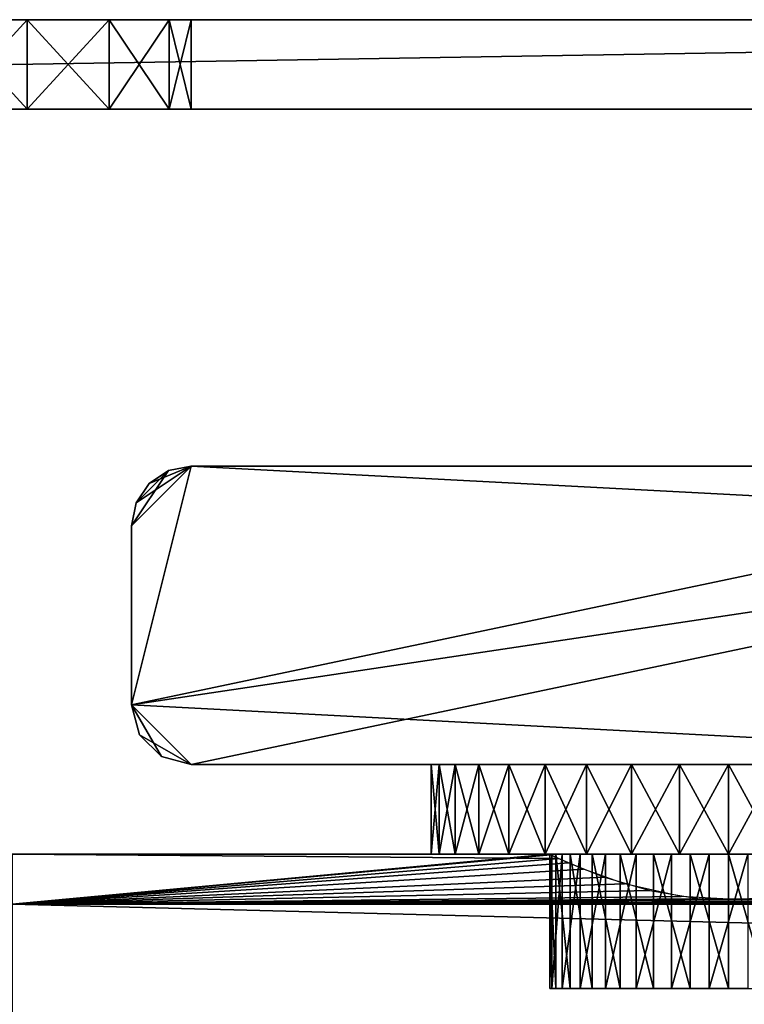
# Model space of a CAD drawing. Extents: x 0 to 378, y 0 to 123.
# Drawn here: x 189 to 214, y 90 to 123 of the extents above; entities that cross this region are included whole.
import ezdxf

# ---------------------------------------------------------------- set-up
doc = ezdxf.new("R2010")
doc.units = 0
doc.header["$MEASUREMENT"] = 0

msp = doc.modelspace()

# ---------------------------------------------------------------- linework, layer by layer
for points in [[(257.25, 122.973846, 1718.102417), (280.5, 122.973846, 1690), (97.5, 122.973846, 1690)], [(257.25, 122.973846, 1718.102417), (97.5, 122.973846, 1690), (255.60289, 122.973846, 1719.749512)], [(97.5, 122.973846, 1690), (186.75, 122.973846, 1720.236816), (189.5, 122.973846, 1719.5)], [(255.60289, 122.973846, 1719.749512), (97.5, 122.973846, 1690), (255, 122.973846, 1721.999512)], [(255, 122.973846, 1721.999512), (97.5, 122.973846, 1690), (189.5, 122.973846, 1719.5)], [(280.5, 122.973846, 1740), (259.5, 122.973846, 1732.499512), (97.5, 122.973846, 1740)], [(97.5, 122.973846, 1740), (259.5, 122.973846, 1732.499512), (119.5, 122.973846, 1732.499512)], [(97.5, 122.973846, 1690), (280.5, 122.973846, 1690), (97.5, 119.973839, 1690)], [(97.5, 119.973839, 1690), (280.5, 122.973846, 1690), (280.5, 119.973839, 1690)], [(280.5, 119.973839, 1740), (280.5, 122.973846, 1740), (97.5, 119.973839, 1740)], [(97.5, 119.973839, 1740), (280.5, 122.973846, 1740), (97.5, 122.973846, 1740)], [(97.5, 122.973846), (280.5, 122.973846), (97.5, 119.973839)], [(97.5, 119.973839), (280.5, 122.973846), (280.5, 119.973839)], [(280.5, 119.973839, 49.999954), (280.5, 122.973846, 49.999954), (97.5, 119.973839, 49.999954)], [(97.5, 119.973839, 49.999954), (280.5, 122.973846, 49.999954), (97.5, 122.973846, 49.999954)], [(257.25, 122.973846, 28.102398), (280.5, 122.973846), (97.5, 122.973846)], [(257.25, 122.973846, 28.102398), (97.5, 122.973846), (255.60289, 122.973846, 29.749512)], [(97.5, 122.973846), (186.75, 122.973846, 30.236839), (189.5, 122.973846, 29.499949)], [(255.60289, 122.973846, 29.749512), (97.5, 122.973846), (255, 122.973846, 31.999529)], [(255, 122.973846, 31.999529), (97.5, 122.973846), (189.5, 122.973846, 29.499949)], [(280.5, 122.973846, 49.999954), (259.5, 122.973846, 42.499481), (97.5, 122.973846, 49.999954)], [(97.5, 122.973846, 49.999954), (259.5, 122.973846, 42.499481), (119.5, 122.973846, 42.499481)], [(255.60289, 122.973846, 1730.249512), (119.5, 122.973846, 1732.499512), (257.25, 122.973846, 1731.896606)], [(257.25, 122.973846, 1731.896606), (119.5, 122.973846, 1732.499512), (259.5, 122.973846, 1732.499512)], [(255.60289, 122.973846, 1730.249512), (189.5, 122.973846, 1730.5), (119.5, 122.973846, 1732.499512)], [(119.5, 122.973846, 1732.499512), (189.5, 122.973846, 1730.5), (186.75, 122.973846, 1729.763062)], [(255.60289, 122.973846, 40.249527), (119.5, 122.973846, 42.499481), (257.25, 122.973846, 41.896641)], [(257.25, 122.973846, 41.896641), (119.5, 122.973846, 42.499481), (259.5, 122.973846, 42.499481)], [(255.60289, 122.973846, 40.249527), (189.5, 122.973846, 40.499985), (119.5, 122.973846, 42.499481)], [(119.5, 122.973846, 42.499481), (189.5, 122.973846, 40.499985), (186.75, 122.973846, 39.763092)], [(189.5, 122.973846, 1730.5), (189.5, 119.973839, 1730.5), (186.75, 119.973839, 1729.763062)], [(189.5, 122.973846, 1730.5), (186.75, 119.973839, 1729.763062), (186.75, 122.973846, 1729.763062)], [(186.75, 122.973846, 1720.236816), (186.75, 119.973839, 1720.236816), (189.5, 119.973839, 1719.5)], [(186.75, 122.973846, 1720.236816), (189.5, 119.973839, 1719.5), (189.5, 122.973846, 1719.5)], [(189.5, 122.973846, 40.499985), (189.5, 119.973839, 40.499985), (186.75, 119.973839, 39.763092)], [(189.5, 122.973846, 40.499985), (186.75, 119.973839, 39.763092), (186.75, 122.973846, 39.763092)], [(186.75, 122.973846, 30.236839), (186.75, 119.973839, 30.236839), (189.5, 119.973839, 29.499949)], [(186.75, 122.973846, 30.236839), (189.5, 119.973839, 29.499949), (189.5, 122.973846, 29.499949)], [(192.25, 122.973846, 1729.763062), (192.25, 119.973839, 1729.763062), (189.5, 119.973839, 1730.5)], [(192.25, 122.973846, 1729.763062), (189.5, 119.973839, 1730.5), (189.5, 122.973846, 1730.5)], [(189.5, 122.973846, 1719.5), (189.5, 119.973839, 1719.5), (192.25, 119.973839, 1720.236816)], [(189.5, 122.973846, 1719.5), (192.25, 119.973839, 1720.236816), (192.25, 122.973846, 1720.236816)], [(255.60289, 122.973846, 1730.249512), (192.25, 122.973846, 1729.763062), (189.5, 122.973846, 1730.5)], [(255, 122.973846, 1721.999512), (189.5, 122.973846, 1719.5), (255, 122.973846, 1727.99939)], [(255, 122.973846, 1727.99939), (189.5, 122.973846, 1719.5), (192.25, 122.973846, 1720.236816)], [(192.25, 122.973846, 39.763092), (192.25, 119.973839, 39.763092), (189.5, 119.973839, 40.499985)], [(192.25, 122.973846, 39.763092), (189.5, 119.973839, 40.499985), (189.5, 122.973846, 40.499985)], [(189.5, 122.973846, 29.499949), (189.5, 119.973839, 29.499949), (192.25, 119.973839, 30.236839)], [(189.5, 122.973846, 29.499949), (192.25, 119.973839, 30.236839), (192.25, 122.973846, 30.236839)], [(255.60289, 122.973846, 40.249527), (192.25, 122.973846, 39.763092), (189.5, 122.973846, 40.499985)], [(255, 122.973846, 31.999529), (189.5, 122.973846, 29.499949), (255, 122.973846, 37.999512)], [(255, 122.973846, 37.999512), (189.5, 122.973846, 29.499949), (192.25, 122.973846, 30.236839)], [(194.263138, 122.973846, 1727.750122), (194.263138, 119.973839, 1727.750122), (192.25, 119.973839, 1729.763062)], [(194.263138, 122.973846, 1727.750122), (192.25, 119.973839, 1729.763062), (192.25, 122.973846, 1729.763062)], [(192.25, 122.973846, 1720.236816), (192.25, 119.973839, 1720.236816), (194.263138, 119.973839, 1722.25)], [(192.25, 122.973846, 1720.236816), (194.263138, 119.973839, 1722.25), (194.263138, 122.973846, 1722.25)], [(194.263138, 122.973846, 1727.750122), (192.25, 122.973846, 1729.763062), (255.60289, 122.973846, 1730.249512)], [(255, 122.973846, 1727.99939), (192.25, 122.973846, 1720.236816), (194.263138, 122.973846, 1722.25)], [(194.263138, 122.973846, 37.749947), (194.263138, 119.973839, 37.749947), (192.25, 119.973839, 39.763092)], [(194.263138, 122.973846, 37.749947), (192.25, 119.973839, 39.763092), (192.25, 122.973846, 39.763092)], [(192.25, 122.973846, 30.236839), (192.25, 119.973839, 30.236839), (194.263138, 119.973839, 32.249989)], [(192.25, 122.973846, 30.236839), (194.263138, 119.973839, 32.249989), (194.263138, 122.973846, 32.249989)], [(194.263138, 122.973846, 37.749947), (192.25, 122.973846, 39.763092), (255.60289, 122.973846, 40.249527)], [(255, 122.973846, 37.999512), (192.25, 122.973846, 30.236839), (194.263138, 122.973846, 32.249989)], [(194.263138, 122.973846, 1722.25), (195, 119.973839, 1724.999878), (195, 122.973846, 1724.999878)], [(195, 122.973846, 1724.999878), (195, 119.973839, 1724.999878), (194.263138, 119.973839, 1727.750122)], [(195, 122.973846, 1724.999878), (194.263138, 119.973839, 1727.750122), (194.263138, 122.973846, 1727.750122)], [(194.263138, 122.973846, 1722.25), (194.263138, 119.973839, 1722.25), (195, 119.973839, 1724.999878)], [(194.263138, 122.973846, 1727.750122), (255.60289, 122.973846, 1730.249512), (195, 122.973846, 1724.999878)], [(195, 122.973846, 1724.999878), (255, 122.973846, 1727.99939), (194.263138, 122.973846, 1722.25)], [(194.263138, 122.973846, 32.249989), (195, 119.973839, 34.999966), (195, 122.973846, 34.999966)], [(195, 122.973846, 34.999966), (195, 119.973839, 34.999966), (194.263138, 119.973839, 37.749947)], [(195, 122.973846, 34.999966), (194.263138, 119.973839, 37.749947), (194.263138, 122.973846, 37.749947)], [(194.263138, 122.973846, 32.249989), (194.263138, 119.973839, 32.249989), (195, 119.973839, 34.999966)], [(194.263138, 122.973846, 37.749947), (255.60289, 122.973846, 40.249527), (195, 122.973846, 34.999966)], [(195, 122.973846, 34.999966), (255, 122.973846, 37.999512), (194.263138, 122.973846, 32.249989)], [(195, 122.973846, 1724.999878), (255.60289, 122.973846, 1730.249512), (255, 122.973846, 1727.99939)], [(195, 122.973846, 34.999966), (255.60289, 122.973846, 40.249527), (255, 122.973846, 37.999512)], [(97.5, 119.973839, 49.999954), (119.5, 119.973839, 42.499481), (280.5, 119.973839, 49.999954)], [(121.75, 119.973839, 28.102398), (97.5, 119.973839), (280.5, 119.973839)], [(280.5, 119.973839, 49.999954), (119.5, 119.973839, 42.499481), (121.75, 119.973839, 41.896641)], [(280.5, 119.973839, 49.999954), (121.75, 119.973839, 41.896641), (123.39711, 119.973839, 40.249527)], [(121.75, 119.973839, 28.102398), (280.5, 119.973839), (123.39711, 119.973839, 29.749512)], [(123.39711, 119.973839, 40.249527), (124, 119.973839, 37.999512), (280.5, 119.973839, 49.999954)], [(123.39711, 119.973839, 29.749512), (280.5, 119.973839), (189.5, 119.973839, 29.499949)], [(123.39711, 119.973839, 29.749512), (189.5, 119.973839, 29.499949), (186.75, 119.973839, 30.236839)], [(124, 119.973839, 37.999512), (186.75, 119.973839, 39.763092), (189.5, 119.973839, 40.499985)], [(124, 119.973839, 37.999512), (189.5, 119.973839, 40.499985), (280.5, 119.973839, 49.999954)], [(257.25, 119.973839, 41.896641), (259.5, 119.973839, 42.499481), (189.5, 119.973839, 40.499985)], [(192.25, 119.973839, 30.236839), (189.5, 119.973839, 29.499949), (280.5, 119.973839)], [(257.25, 119.973839, 41.896641), (189.5, 119.973839, 40.499985), (255.60289, 119.973839, 40.249527)], [(255.60289, 119.973839, 40.249527), (189.5, 119.973839, 40.499985), (192.25, 119.973839, 39.763092)], [(280.5, 119.973839, 49.999954), (189.5, 119.973839, 40.499985), (259.5, 119.973839, 42.499481)], [(255.60289, 119.973839, 40.249527), (192.25, 119.973839, 39.763092), (194.263138, 119.973839, 37.749947)], [(192.25, 119.973839, 30.236839), (280.5, 119.973839), (194.263138, 119.973839, 32.249989)], [(255, 119.973839, 37.999512), (255.60289, 119.973839, 40.249527), (194.263138, 119.973839, 37.749947)], [(255, 119.973839, 37.999512), (194.263138, 119.973839, 37.749947), (255, 119.973839, 31.999529)], [(255, 119.973839, 31.999529), (194.263138, 119.973839, 37.749947), (195, 119.973839, 34.999966)], [(194.263138, 119.973839, 32.249989), (280.5, 119.973839), (259.5, 119.973839, 27.499496)], [(194.263138, 119.973839, 32.249989), (259.5, 119.973839, 27.499496), (195, 119.973839, 34.999966)], [(255, 119.973839, 31.999529), (195, 119.973839, 34.999966), (255.60289, 119.973839, 29.749512)], [(195, 119.973839, 34.999966), (259.5, 119.973839, 27.499496), (257.25, 119.973839, 28.102398)], [(195, 119.973839, 34.999966), (257.25, 119.973839, 28.102398), (255.60289, 119.973839, 29.749512)], [(194.234634, 107.871651, 1805), (193, 106.023895, 1805), (195, 108.023895, 1805)], [(195, 108.023895, 1805), (193, 106.023895, 1805), (193, 100.023895, 1805)], [(195, 108.023895, 1805), (193, 100.023895, 1805), (231, 108.023895, 1805)], [(231, 108.023895, 1805), (193, 100.023895, 1805), (233, 106.023895, 1805)], [(195, 108.023895, 4.999995), (233, 106.023895, 4.999995), (193, 100.023895, 4.999995)], [(195, 108.023895, 4.999995), (193, 100.023895, 4.999995), (193, 106.023895, 4.999995)], [(193, 106.023895, 4.999995), (193.152252, 106.789261, 4.999995), (195, 108.023895, 4.999995)], [(194.234634, 107.871651, 1805), (193.152252, 106.789261, 1805), (193, 106.023895, 1805)], [(195, 108.023895, 4.999995), (193.152252, 106.789261, 4.999995), (193.585785, 107.438103, 4.999995)], [(193.585785, 107.438103, 1805), (193.152252, 106.789261, 1805), (194.234634, 107.871651, 1805)], [(195, 108.023895, 4.999995), (193.585785, 107.438103, 4.999995), (194.234634, 107.871651, 4.999995)], [(194.234634, 107.871651, 1805), (194.234634, 107.871651, 4.999995), (193.585785, 107.438103, 4.999995)], [(194.234634, 107.871651, 1805), (193.585785, 107.438103, 4.999995), (193.585785, 107.438103, 1805)], [(195, 108.023895, 1805), (195, 108.023895, 4.999995), (194.234634, 107.871651, 4.999995)], [(195, 108.023895, 1805), (194.234634, 107.871651, 4.999995), (194.234634, 107.871651, 1805)], [(195, 108.023895, 1805), (231, 108.023895, 1805), (195, 108.023895, 4.999995)], [(195, 108.023895, 4.999995), (231, 108.023895, 1805), (231, 108.023895, 4.999995)], [(231, 108.023895, 4.999995), (233, 106.023895, 4.999995), (195, 108.023895, 4.999995)], [(193.585785, 107.438103, 1805), (193.585785, 107.438103, 4.999995), (193.152252, 106.789261, 4.999995)], [(193.585785, 107.438103, 1805), (193.152252, 106.789261, 4.999995), (193.152252, 106.789261, 1805)], [(193.152252, 106.789261, 1805), (193.152252, 106.789261, 4.999995), (193, 106.023895, 4.999995)], [(193.152252, 106.789261, 1805), (193, 106.023895, 4.999995), (193, 106.023895, 1805)], [(193, 100.023895, 1805), (195, 98.023895, 1805), (233, 106.023895, 1805)], [(193, 100.023895, 1805), (193, 106.023895, 1805), (193, 100.023895, 4.999995)], [(193, 100.023895, 4.999995), (193, 106.023895, 1805), (193, 106.023895, 4.999995)], [(231, 98.023895, 4.999995), (193, 100.023895, 4.999995), (233, 106.023895, 4.999995)], [(233, 106.023895, 1805), (195, 98.023895, 1805), (231, 98.023895, 1805)], [(193.267944, 99.023895, 1805), (194, 98.291847, 1805), (193, 100.023895, 1805)], [(193, 100.023895, 1805), (194, 98.291847, 1805), (195, 98.023895, 1805)], [(193, 100.023895, 1805), (193, 100.023895, 4.999995), (193.267944, 99.023895, 4.999995)], [(193, 100.023895, 1805), (193.267944, 99.023895, 4.999995), (193.267944, 99.023895, 1805)], [(195, 98.023895, 4.999995), (193.267944, 99.023895, 4.999995), (193, 100.023895, 4.999995)], [(195, 98.023895, 4.999995), (193, 100.023895, 4.999995), (231, 98.023895, 4.999995)], [(193.267944, 99.023895, 1805), (193.267944, 99.023895, 4.999995), (194, 98.291847, 4.999995)], [(193.267944, 99.023895, 1805), (194, 98.291847, 4.999995), (194, 98.291847, 1805)], [(194, 98.291847, 4.999995), (193.267944, 99.023895, 4.999995), (195, 98.023895, 4.999995)], [(194, 98.291847, 1805), (194, 98.291847, 4.999995), (195, 98.023895, 4.999995)], [(194, 98.291847, 1805), (195, 98.023895, 4.999995), (195, 98.023895, 1805)], [(213, 98.023895, 53.999962), (195, 98.023895, 4.999995), (216, 98.023895, 54.803848)], [(216, 98.023895, 54.803848), (195, 98.023895, 4.999995), (231, 98.023895, 4.999995)], [(213, 98.023895, 53.999962), (210, 98.023895, 54.803848), (195, 98.023895, 4.999995)], [(195, 98.023895, 4.999995), (210, 98.023895, 54.803848), (207.803848, 98.023895, 56.999981)], [(195, 98.023895, 4.999995), (207.803848, 98.023895, 56.999981), (207, 98.023895, 60.000004)], [(195, 98.023895, 4.999995), (207, 98.023895, 1750), (195, 98.023895, 1805)], [(195, 98.023895, 1805), (207, 98.023895, 1750), (207.803848, 98.023895, 1753)], [(207, 98.023895, 60.000004), (210, 98.023895, 1744.803955), (195, 98.023895, 4.999995)], [(195, 98.023895, 4.999995), (210, 98.023895, 1744.803955), (207.803848, 98.023895, 1747)], [(195, 98.023895, 4.999995), (207.803848, 98.023895, 1747), (207, 98.023895, 1750)], [(207.803848, 98.023895, 1753), (210, 98.023895, 1755.196045), (195, 98.023895, 1805)], [(195, 98.023895, 1805), (210, 98.023895, 1755.196045), (213, 98.023895, 1756)], [(195, 98.023895, 1805), (213, 98.023895, 1756), (231, 98.023895, 1805)], [(203.306, 95.023903, 62.454819), (203.306, 98.023895, 62.454819), (203.034164, 98.023895, 60.825764)], [(203.306, 95.023903, 62.454819), (203.034164, 98.023895, 60.825764), (203.034164, 95.023903, 60.825764)], [(203.034164, 95.023903, 60.825764), (203.034164, 98.023895, 60.825764), (203.034164, 98.023895, 59.174179)], [(203.034164, 95.023903, 60.825764), (203.034164, 98.023895, 59.174179), (203.034164, 95.023903, 59.174179)], [(203.034164, 95.023903, 59.174179), (203.034164, 98.023895, 59.174179), (203.306, 98.023895, 57.545124)], [(203.034164, 95.023903, 59.174179), (203.306, 98.023895, 57.545124), (203.306, 95.023903, 57.545124)], [(203.306, 95.023903, 1752.454712), (203.306, 98.023895, 1752.454712), (203.034164, 98.023895, 1750.825806)], [(203.306, 95.023903, 1752.454712), (203.034164, 98.023895, 1750.825806), (203.034164, 95.023903, 1750.825806)], [(203.034164, 95.023903, 1750.825806), (203.034164, 98.023895, 1750.825806), (203.034164, 98.023895, 1749.174072)], [(203.034164, 95.023903, 1750.825806), (203.034164, 98.023895, 1749.174072), (203.034164, 95.023903, 1749.174072)], [(203.034164, 95.023903, 1749.174072), (203.034164, 98.023895, 1749.174072), (203.306, 98.023895, 1747.545166)], [(203.034164, 95.023903, 1749.174072), (203.306, 98.023895, 1747.545166), (203.306, 95.023903, 1747.545166)], [(203.84227, 95.023903, 64.016937), (203.84227, 98.023895, 64.016937), (203.306, 98.023895, 62.454819)], [(203.84227, 95.023903, 64.016937), (203.306, 98.023895, 62.454819), (203.306, 95.023903, 62.454819)], [(203.306, 95.023903, 57.545124), (203.306, 98.023895, 57.545124), (203.84227, 98.023895, 55.983006)], [(203.306, 95.023903, 57.545124), (203.84227, 98.023895, 55.983006), (203.84227, 95.023903, 55.983006)], [(203.84227, 95.023903, 1754.016846), (203.84227, 98.023895, 1754.016846), (203.306, 98.023895, 1752.454712)], [(203.84227, 95.023903, 1754.016846), (203.306, 98.023895, 1752.454712), (203.306, 95.023903, 1752.454712)], [(203.306, 95.023903, 1747.545166), (203.306, 98.023895, 1747.545166), (203.84227, 98.023895, 1745.983032)], [(203.306, 95.023903, 1747.545166), (203.84227, 98.023895, 1745.983032), (203.84227, 95.023903, 1745.983032)], [(204.628326, 95.023903, 65.469444), (204.628326, 98.023895, 65.469444), (203.84227, 98.023895, 64.016937)], [(204.628326, 95.023903, 65.469444), (203.84227, 98.023895, 64.016937), (203.84227, 95.023903, 64.016937)], [(203.84227, 95.023903, 55.983006), (203.84227, 98.023895, 55.983006), (204.628326, 98.023895, 54.530502)], [(203.84227, 95.023903, 55.983006), (204.628326, 98.023895, 54.530502), (204.628326, 95.023903, 54.530502)], [(204.628326, 95.023903, 1755.469482), (204.628326, 98.023895, 1755.469482), (203.84227, 98.023895, 1754.016846)], [(204.628326, 95.023903, 1755.469482), (203.84227, 98.023895, 1754.016846), (203.84227, 95.023903, 1754.016846)], [(203.84227, 95.023903, 1745.983032), (203.84227, 98.023895, 1745.983032), (204.628326, 98.023895, 1744.530396)], [(203.84227, 95.023903, 1745.983032), (204.628326, 98.023895, 1744.530396), (204.628326, 95.023903, 1744.530396)], [(205.642761, 95.023903, 66.77282), (205.642761, 98.023895, 66.77282), (204.628326, 98.023895, 65.469444)], [(205.642761, 95.023903, 66.77282), (204.628326, 98.023895, 65.469444), (204.628326, 95.023903, 65.469444)], [(204.628326, 95.023903, 54.530502), (204.628326, 98.023895, 54.530502), (205.642761, 98.023895, 53.227188)], [(204.628326, 95.023903, 54.530502), (205.642761, 98.023895, 53.227188), (205.642761, 95.023903, 53.227188)], [(205.642761, 95.023903, 1756.772705), (205.642761, 98.023895, 1756.772705), (204.628326, 98.023895, 1755.469482)], [(205.642761, 95.023903, 1756.772705), (204.628326, 98.023895, 1755.469482), (204.628326, 95.023903, 1755.469482)], [(204.628326, 95.023903, 1744.530396), (204.628326, 98.023895, 1744.530396), (205.642761, 98.023895, 1743.227295)], [(204.628326, 95.023903, 1744.530396), (205.642761, 98.023895, 1743.227295), (205.642761, 95.023903, 1743.227295)], [(206.85788, 95.023903, 67.891357), (206.85788, 98.023895, 67.891357), (205.642761, 98.023895, 66.77282)], [(206.85788, 95.023903, 67.891357), (205.642761, 98.023895, 66.77282), (205.642761, 95.023903, 66.77282)], [(205.642761, 95.023903, 53.227188), (205.642761, 98.023895, 53.227188), (206.85788, 98.023895, 52.108585)], [(205.642761, 95.023903, 53.227188), (206.85788, 98.023895, 52.108585), (206.85788, 95.023903, 52.108585)], [(206.85788, 95.023903, 1757.891357), (206.85788, 98.023895, 1757.891357), (205.642761, 98.023895, 1756.772705)], [(206.85788, 95.023903, 1757.891357), (205.642761, 98.023895, 1756.772705), (205.642761, 95.023903, 1756.772705)], [(205.642761, 95.023903, 1743.227295), (205.642761, 98.023895, 1743.227295), (206.85788, 98.023895, 1742.108643)], [(205.642761, 95.023903, 1743.227295), (206.85788, 98.023895, 1742.108643), (206.85788, 95.023903, 1742.108643)], [(208.240524, 95.023903, 68.794724), (208.240524, 98.023895, 68.794724), (206.85788, 98.023895, 67.891357)], [(208.240524, 95.023903, 68.794724), (206.85788, 98.023895, 67.891357), (206.85788, 95.023903, 67.891357)], [(206.85788, 95.023903, 52.108585), (206.85788, 98.023895, 52.108585), (208.240524, 98.023895, 51.205219)], [(206.85788, 95.023903, 52.108585), (208.240524, 98.023895, 51.205219), (208.240524, 95.023903, 51.205219)], [(208.240524, 95.023903, 1758.7948), (208.240524, 98.023895, 1758.7948), (206.85788, 98.023895, 1757.891357)], [(208.240524, 95.023903, 1758.7948), (206.85788, 98.023895, 1757.891357), (206.85788, 95.023903, 1757.891357)], [(206.85788, 95.023903, 1742.108643), (206.85788, 98.023895, 1742.108643), (208.240524, 98.023895, 1741.2052)], [(206.85788, 95.023903, 1742.108643), (208.240524, 98.023895, 1741.2052), (208.240524, 95.023903, 1741.2052)], [(216, 98.023895, 1744.803955), (207, 98.023895, 60.000004), (218.196152, 98.023895, 1747)], [(218.196152, 98.023895, 1747), (207, 98.023895, 60.000004), (207.803848, 98.023895, 62.999962)], [(216, 98.023895, 1744.803955), (213, 98.023895, 1744), (207, 98.023895, 60.000004)], [(207, 98.023895, 60.000004), (213, 98.023895, 1744), (210, 98.023895, 1744.803955)], [(218.196152, 98.023895, 1747), (207.803848, 98.023895, 62.999962), (219, 98.023895, 1750)], [(219, 98.023895, 1750), (207.803848, 98.023895, 62.999962), (210, 98.023895, 65.196098)], [(209.753006, 95.023903, 69.45813), (209.753006, 98.023895, 69.45813), (208.240524, 98.023895, 68.794724)], [(209.753006, 95.023903, 69.45813), (208.240524, 98.023895, 68.794724), (208.240524, 95.023903, 68.794724)], [(208.240524, 95.023903, 51.205219), (208.240524, 98.023895, 51.205219), (209.753006, 98.023895, 50.541817)], [(208.240524, 95.023903, 51.205219), (209.753006, 98.023895, 50.541817), (209.753006, 95.023903, 50.541817)], [(209.753006, 95.023903, 1759.458008), (209.753006, 98.023895, 1759.458008), (208.240524, 98.023895, 1758.7948)], [(209.753006, 95.023903, 1759.458008), (208.240524, 98.023895, 1758.7948), (208.240524, 95.023903, 1758.7948)], [(208.240524, 95.023903, 1741.2052), (208.240524, 98.023895, 1741.2052), (209.753006, 98.023895, 1740.54187)], [(208.240524, 95.023903, 1741.2052), (209.753006, 98.023895, 1740.54187), (209.753006, 95.023903, 1740.54187)], [(211.35405, 95.023903, 69.863556), (211.35405, 98.023895, 69.863556), (209.753006, 98.023895, 69.45813)], [(211.35405, 95.023903, 69.863556), (209.753006, 98.023895, 69.45813), (209.753006, 95.023903, 69.45813)], [(209.753006, 95.023903, 50.541817), (209.753006, 98.023895, 50.541817), (211.35405, 98.023895, 50.136387)], [(209.753006, 95.023903, 50.541817), (211.35405, 98.023895, 50.136387), (211.35405, 95.023903, 50.136387)], [(211.35405, 95.023903, 1759.863647), (211.35405, 98.023895, 1759.863647), (209.753006, 98.023895, 1759.458008)], [(211.35405, 95.023903, 1759.863647), (209.753006, 98.023895, 1759.458008), (209.753006, 95.023903, 1759.458008)], [(209.753006, 95.023903, 1740.54187), (209.753006, 98.023895, 1740.54187), (211.35405, 98.023895, 1740.136353)], [(209.753006, 95.023903, 1740.54187), (211.35405, 98.023895, 1740.136353), (211.35405, 95.023903, 1740.136353)], [(210, 98.023895, 65.196098), (213, 98.023895, 65.999985), (219, 98.023895, 1750)], [(211.35405, 95.023903, 50.136387), (213, 98.023895, 49.999954), (213, 95.023903, 49.999954)], [(213, 95.023903, 69.999992), (213, 98.023895, 69.999992), (211.35405, 98.023895, 69.863556)], [(213, 95.023903, 69.999992), (211.35405, 98.023895, 69.863556), (211.35405, 95.023903, 69.863556)], [(211.35405, 95.023903, 50.136387), (211.35405, 98.023895, 50.136387), (213, 98.023895, 49.999954)], [(211.35405, 95.023903, 1740.136353), (213, 98.023895, 1740), (213, 95.023903, 1740)], [(213, 95.023903, 1760), (213, 98.023895, 1760), (211.35405, 98.023895, 1759.863647)], [(213, 95.023903, 1760), (211.35405, 98.023895, 1759.863647), (211.35405, 95.023903, 1759.863647)], [(211.35405, 95.023903, 1740.136353), (211.35405, 98.023895, 1740.136353), (213, 98.023895, 1740)], [(213, 98.023895, 1756), (216, 98.023895, 1755.196045), (231, 98.023895, 1805)], [(219, 98.023895, 1750), (213, 98.023895, 65.999985), (216, 98.023895, 65.196098)], [(213, 95.023903, 49.999954), (213, 98.023895, 49.999954), (214.64595, 98.023895, 50.136387)], [(213, 95.023903, 49.999954), (214.64595, 98.023895, 50.136387), (214.64595, 95.023903, 50.136387)], [(214.64595, 95.023903, 69.863556), (214.64595, 98.023895, 69.863556), (213, 98.023895, 69.999992)], [(214.64595, 95.023903, 69.863556), (213, 98.023895, 69.999992), (213, 95.023903, 69.999992)], [(213, 95.023903, 1740), (213, 98.023895, 1740), (214.64595, 98.023895, 1740.136353)], [(213, 95.023903, 1740), (214.64595, 98.023895, 1740.136353), (214.64595, 95.023903, 1740.136353)], [(214.64595, 95.023903, 1759.863647), (214.64595, 98.023895, 1759.863647), (213, 98.023895, 1760)], [(214.64595, 95.023903, 1759.863647), (213, 98.023895, 1760), (213, 95.023903, 1760)], [(207.039703, 95.004883, 59.310913), (189, 93.34922, 53.749977), (207, 95.023903, 60.000004)], [(207, 95.023903, 60.000004), (189, 93.34922, 53.749977), (189, 95.023903, 60.000004)], [(207, 95.023903, 60.000004), (189, 95.023903, 60.000004), (207.29776, 94.883728, 61.866642)], [(207.29776, 94.883728, 61.866642), (189, 95.023903, 60.000004), (189, 93.34922, 66.249969)], [(207.039703, 95.004883, 1749.310913), (189, 93.34922, 1743.75), (207, 95.023903, 1750)], [(207, 95.023903, 1750), (189, 93.34922, 1743.75), (189, 95.023903, 1750)], [(207, 95.023903, 1750), (189, 95.023903, 1750), (207.29776, 94.883728, 1751.866577)], [(207.29776, 94.883728, 1751.866577), (189, 95.023903, 1750), (189, 93.34922, 1756.249878)], [(207.039703, 95.004883, 59.310913), (207.633362, 94.732536, 57.316841), (189, 93.34922, 53.749977)], [(207.039703, 95.004883, 1749.310913), (207.633362, 94.732536, 1747.316895), (189, 93.34922, 1743.75)], [(207.032867, 95.023903, 60.627163), (203.306, 95.023903, 62.454819), (203.034164, 95.023903, 60.825764)], [(207.032867, 95.023903, 60.627163), (203.034164, 95.023903, 60.825764), (207.032867, 95.023903, 59.372784)], [(207.032867, 95.023903, 59.372784), (203.034164, 95.023903, 60.825764), (203.034164, 95.023903, 59.174179)], [(207.032867, 95.023903, 59.372784), (203.034164, 95.023903, 59.174179), (207.293655, 95.023903, 58.145882)], [(207.293655, 95.023903, 58.145882), (203.034164, 95.023903, 59.174179), (203.306, 95.023903, 57.545124)], [(207.008789, 95.023903, 1750.324707), (203.306, 95.023903, 1752.454712), (203.034164, 95.023903, 1750.825806)], [(207.008789, 95.023903, 1750.324707), (203.034164, 95.023903, 1750.825806), (207.079041, 95.023903, 1749.029297)], [(203.034164, 95.023903, 1750.825806), (203.034164, 95.023903, 1749.174072), (207.079041, 95.023903, 1749.029297)], [(207.079041, 95.023903, 1749.029297), (203.034164, 95.023903, 1749.174072), (203.306, 95.023903, 1747.545166)], [(207.293655, 95.023903, 61.854065), (203.84227, 95.023903, 64.016937), (203.306, 95.023903, 62.454819)], [(207.293655, 95.023903, 61.854065), (203.306, 95.023903, 62.454819), (207.032867, 95.023903, 60.627163)], [(207.293655, 95.023903, 58.145882), (203.306, 95.023903, 57.545124), (203.84227, 95.023903, 55.983006)], [(207.218704, 95.023903, 1751.605103), (203.84227, 95.023903, 1754.016846), (203.306, 95.023903, 1752.454712)], [(207.218704, 95.023903, 1751.605103), (203.306, 95.023903, 1752.454712), (207.008789, 95.023903, 1750.324707)], [(207.079041, 95.023903, 1749.029297), (203.306, 95.023903, 1747.545166), (207.426147, 95.023903, 1747.779175)], [(207.426147, 95.023903, 1747.779175), (203.306, 95.023903, 1747.545166), (203.84227, 95.023903, 1745.983032)], [(207.293655, 95.023903, 58.145882), (203.84227, 95.023903, 55.983006), (207.803848, 95.023903, 56.999981)], [(207.803848, 95.023903, 56.999981), (203.84227, 95.023903, 55.983006), (204.628326, 95.023903, 54.530502)], [(207.803848, 95.023903, 62.999962), (204.628326, 95.023903, 65.469444), (203.84227, 95.023903, 64.016937)], [(207.803848, 95.023903, 62.999962), (203.84227, 95.023903, 64.016937), (207.293655, 95.023903, 61.854065)], [(207.698929, 95.023903, 1752.810425), (204.628326, 95.023903, 1755.469482), (203.84227, 95.023903, 1754.016846)], [(207.698929, 95.023903, 1752.810425), (203.84227, 95.023903, 1754.016846), (207.218704, 95.023903, 1751.605103)], [(207.426147, 95.023903, 1747.779175), (203.84227, 95.023903, 1745.983032), (208.033859, 95.023903, 1746.632813)], [(208.033859, 95.023903, 1746.632813), (203.84227, 95.023903, 1745.983032), (204.628326, 95.023903, 1744.530396)], [(207.803848, 95.023903, 56.999981), (204.628326, 95.023903, 54.530502), (208.541122, 95.023903, 55.985214)], [(208.541122, 95.023903, 55.985214), (204.628326, 95.023903, 54.530502), (205.642761, 95.023903, 53.227188)], [(205.642761, 95.023903, 66.77282), (204.628326, 95.023903, 65.469444), (207.803848, 95.023903, 62.999962)], [(208.427032, 95.023903, 1753.884277), (205.642761, 95.023903, 1756.772705), (204.628326, 95.023903, 1755.469482)], [(208.427032, 95.023903, 1753.884277), (204.628326, 95.023903, 1755.469482), (207.698929, 95.023903, 1752.810425)], [(208.033859, 95.023903, 1746.632813), (204.628326, 95.023903, 1744.530396), (208.87381, 95.023903, 1745.643921)], [(208.87381, 95.023903, 1745.643921), (204.628326, 95.023903, 1744.530396), (205.642761, 95.023903, 1743.227295)], [(208.541122, 95.023903, 64.014732), (206.85788, 95.023903, 67.891357), (205.642761, 95.023903, 66.77282)], [(208.541122, 95.023903, 64.014732), (205.642761, 95.023903, 66.77282), (207.803848, 95.023903, 62.999962)], [(208.541122, 95.023903, 55.985214), (205.642761, 95.023903, 53.227188), (209.473282, 95.023903, 55.145859)], [(209.473282, 95.023903, 55.145859), (205.642761, 95.023903, 53.227188), (206.85788, 95.023903, 52.108585)], [(206.85788, 95.023903, 1757.891357), (205.642761, 95.023903, 1756.772705), (208.427032, 95.023903, 1753.884277)], [(208.87381, 95.023903, 1745.643921), (205.642761, 95.023903, 1743.227295), (206.85788, 95.023903, 1742.108643)], [(209.473282, 95.023903, 64.854088), (208.240524, 95.023903, 68.794724), (206.85788, 95.023903, 67.891357)], [(209.473282, 95.023903, 64.854088), (206.85788, 95.023903, 67.891357), (208.541122, 95.023903, 64.014732)], [(209.473282, 95.023903, 55.145859), (206.85788, 95.023903, 52.108585), (210.55957, 95.023903, 54.5187)], [(210.55957, 95.023903, 54.5187), (206.85788, 95.023903, 52.108585), (208.240524, 95.023903, 51.205219)], [(209.368958, 95.023903, 1754.776489), (208.240524, 95.023903, 1758.7948), (206.85788, 95.023903, 1757.891357)], [(209.368958, 95.023903, 1754.776489), (206.85788, 95.023903, 1757.891357), (208.427032, 95.023903, 1753.884277)], [(208.87381, 95.023903, 1745.643921), (206.85788, 95.023903, 1742.108643), (209.906677, 95.023903, 1744.858765)], [(209.906677, 95.023903, 1744.858765), (206.85788, 95.023903, 1742.108643), (208.240524, 95.023903, 1741.2052)], [(207.079041, 95.023903, 1749.029297), (207.079041, 90.523895, 1749.029297), (207.008789, 90.523895, 1750.324707)], [(207.079041, 95.023903, 1749.029297), (207.008789, 90.523895, 1750.324707), (207.008789, 95.023903, 1750.324707)], [(207.008789, 95.023903, 1750.324707), (207.008789, 90.523895, 1750.324707), (207.218704, 90.523895, 1751.605103)], [(207.008789, 95.023903, 1750.324707), (207.218704, 90.523895, 1751.605103), (207.218704, 95.023903, 1751.605103)], [(207.426147, 95.023903, 1747.779175), (207.426147, 90.523895, 1747.779175), (207.079041, 90.523895, 1749.029297)], [(207.426147, 95.023903, 1747.779175), (207.079041, 90.523895, 1749.029297), (207.079041, 95.023903, 1749.029297)], [(207.218704, 95.023903, 1751.605103), (207.218704, 90.523895, 1751.605103), (207.698929, 90.523895, 1752.810425)], [(207.218704, 95.023903, 1751.605103), (207.698929, 90.523895, 1752.810425), (207.698929, 95.023903, 1752.810425)], [(208.033859, 95.023903, 1746.632813), (208.033859, 90.523895, 1746.632813), (207.426147, 90.523895, 1747.779175)], [(208.033859, 95.023903, 1746.632813), (207.426147, 90.523895, 1747.779175), (207.426147, 95.023903, 1747.779175)], [(207.698929, 95.023903, 1752.810425), (207.698929, 90.523895, 1752.810425), (208.427032, 90.523895, 1753.884277)], [(207.698929, 95.023903, 1752.810425), (208.427032, 90.523895, 1753.884277), (208.427032, 95.023903, 1753.884277)], [(208.87381, 95.023903, 1745.643921), (208.87381, 90.523895, 1745.643921), (208.033859, 90.523895, 1746.632813)], [(208.87381, 95.023903, 1745.643921), (208.033859, 90.523895, 1746.632813), (208.033859, 95.023903, 1746.632813)], [(210.55957, 95.023903, 65.481247), (209.753006, 95.023903, 69.45813), (208.240524, 95.023903, 68.794724)], [(210.55957, 95.023903, 65.481247), (208.240524, 95.023903, 68.794724), (209.473282, 95.023903, 64.854088)], [(210.55957, 95.023903, 54.5187), (208.240524, 95.023903, 51.205219), (209.753006, 95.023903, 50.541817)], [(210.480667, 95.023903, 1755.445435), (209.753006, 95.023903, 1759.458008), (208.240524, 95.023903, 1758.7948)], [(210.480667, 95.023903, 1755.445435), (208.240524, 95.023903, 1758.7948), (209.368958, 95.023903, 1754.776489)], [(209.906677, 95.023903, 1744.858765), (208.240524, 95.023903, 1741.2052), (211.084183, 95.023903, 1744.314087)], [(211.084183, 95.023903, 1744.314087), (208.240524, 95.023903, 1741.2052), (209.753006, 95.023903, 1740.54187)], [(208.427032, 95.023903, 1753.884277), (208.427032, 90.523895, 1753.884277), (209.368958, 90.523895, 1754.776489)], [(208.427032, 95.023903, 1753.884277), (209.368958, 90.523895, 1754.776489), (209.368958, 95.023903, 1754.776489)], [(209.906677, 95.023903, 1744.858765), (209.906677, 90.523895, 1744.858765), (208.87381, 90.523895, 1745.643921)], [(209.906677, 95.023903, 1744.858765), (208.87381, 90.523895, 1745.643921), (208.87381, 95.023903, 1745.643921)], [(209.368958, 95.023903, 1754.776489), (209.368958, 90.523895, 1754.776489), (210.480667, 90.523895, 1755.445435)], [(209.368958, 95.023903, 1754.776489), (210.480667, 90.523895, 1755.445435), (210.480667, 95.023903, 1755.445435)], [(210.55957, 95.023903, 54.5187), (209.753006, 95.023903, 50.541817), (211.752533, 95.023903, 54.131092)], [(211.752533, 95.023903, 54.131092), (209.753006, 95.023903, 50.541817), (211.35405, 95.023903, 50.136387)], [(211.752533, 95.023903, 65.868851), (209.753006, 95.023903, 69.45813), (210.55957, 95.023903, 65.481247)], [(211.752533, 95.023903, 65.868851), (211.35405, 95.023903, 69.863556), (209.753006, 95.023903, 69.45813)], [(211.71019, 95.023903, 1755.859619), (209.753006, 95.023903, 1759.458008), (210.480667, 95.023903, 1755.445435)], [(211.71019, 95.023903, 1755.859619), (211.35405, 95.023903, 1759.863647), (209.753006, 95.023903, 1759.458008)], [(211.084183, 95.023903, 1744.314087), (209.753006, 95.023903, 1740.54187), (212.351288, 95.023903, 1744.035156)], [(209.753006, 95.023903, 1740.54187), (211.35405, 95.023903, 1740.136353), (212.351288, 95.023903, 1744.035156)], [(211.084183, 95.023903, 1744.314087), (211.084183, 90.523895, 1744.314087), (209.906677, 90.523895, 1744.858765)], [(211.084183, 95.023903, 1744.314087), (209.906677, 90.523895, 1744.858765), (209.906677, 95.023903, 1744.858765)], [(210.480667, 95.023903, 1755.445435), (210.480667, 90.523895, 1755.445435), (211.71019, 90.523895, 1755.859619)], [(210.480667, 95.023903, 1755.445435), (211.71019, 90.523895, 1755.859619), (211.71019, 95.023903, 1755.859619)], [(212.351288, 95.023903, 1744.035156), (212.351288, 90.523895, 1744.035156), (211.084183, 90.523895, 1744.314087)], [(212.351288, 95.023903, 1744.035156), (211.084183, 90.523895, 1744.314087), (211.084183, 95.023903, 1744.314087)], [(211.752533, 95.023903, 54.131092), (211.35405, 95.023903, 50.136387), (213, 95.023903, 53.999962)], [(213, 95.023903, 53.999962), (211.35405, 95.023903, 50.136387), (213, 95.023903, 49.999954)], [(211.752533, 95.023903, 65.868851), (213, 95.023903, 69.999992), (211.35405, 95.023903, 69.863556)], [(211.71019, 95.023903, 1755.859619), (213, 95.023903, 1760), (211.35405, 95.023903, 1759.863647)], [(212.351288, 95.023903, 1744.035156), (211.35405, 95.023903, 1740.136353), (213, 95.023903, 1740)], [(213, 95.023903, 1756), (213, 95.023903, 1760), (211.71019, 95.023903, 1755.859619)], [(211.71019, 95.023903, 1755.859619), (213, 90.523895, 1756), (213, 95.023903, 1756)], [(211.71019, 95.023903, 1755.859619), (211.71019, 90.523895, 1755.859619), (213, 90.523895, 1756)], [(213, 95.023903, 65.999985), (213, 95.023903, 69.999992), (211.752533, 95.023903, 65.868851)], [(212.351288, 95.023903, 1744.035156), (213, 95.023903, 1740), (213.648712, 95.023903, 1744.035156)], [(213.648712, 95.023903, 1744.035156), (213.648712, 90.523895, 1744.035156), (212.351288, 90.523895, 1744.035156)], [(213.648712, 95.023903, 1744.035156), (212.351288, 90.523895, 1744.035156), (212.351288, 95.023903, 1744.035156)], [(213, 95.023903, 53.999962), (213, 95.023903, 49.999954), (214.247467, 95.023903, 54.131092)], [(213, 95.023903, 49.999954), (214.64595, 95.023903, 50.136387), (214.247467, 95.023903, 54.131092)], [(214.247467, 95.023903, 65.868851), (214.64595, 95.023903, 69.863556), (213, 95.023903, 65.999985)], [(213, 95.023903, 65.999985), (214.64595, 95.023903, 69.863556), (213, 95.023903, 69.999992)], [(214.289825, 95.023903, 1755.859619), (214.64595, 95.023903, 1759.863647), (213, 95.023903, 1756)], [(213, 95.023903, 1756), (214.64595, 95.023903, 1759.863647), (213, 95.023903, 1760)], [(213.648712, 95.023903, 1744.035156), (213, 95.023903, 1740), (214.64595, 95.023903, 1740.136353)], [(213, 95.023903, 1756), (213, 90.523895, 1756), (214.289825, 90.523895, 1755.859619)], [(213, 95.023903, 1756), (214.289825, 90.523895, 1755.859619), (214.289825, 95.023903, 1755.859619)], [(189, 93.34922, 66.249969), (208.140839, 94.518127, 63.519714), (207.29776, 94.883728, 61.866642)], [(189, 93.34922, 1756.249878), (208.140839, 94.518127, 1753.519775), (207.29776, 94.883728, 1751.866577)], [(189, 93.34922, 53.749977), (207.633362, 94.732536, 57.316841), (208.848541, 94.249275, 55.668056)], [(189, 93.34922, 1743.75), (207.633362, 94.732536, 1747.316895), (208.848541, 94.249275, 1745.668091)], [(189, 93.34922, 66.249969), (209.517334, 94.029503, 64.885796), (208.140839, 94.518127, 63.519714)], [(189, 93.34922, 1756.249878), (209.517334, 94.029503, 1754.885742), (208.140839, 94.518127, 1753.519775)], [(189, 93.34922, 53.749977), (208.848541, 94.249275, 55.668056), (210.361496, 93.802704, 54.611267)], [(189, 93.34922, 1743.75), (208.848541, 94.249275, 1745.668091), (210.361496, 93.802704, 1744.611206)], [(211.409576, 93.604477, 65.785347), (209.517334, 94.029503, 64.885796), (189, 93.34922, 66.249969)], [(211.409576, 93.604477, 1755.7854), (209.517334, 94.029503, 1754.885742), (189, 93.34922, 1756.249878)], [(210.361496, 93.802704, 54.611267), (212.036331, 93.532013, 54.077866), (189, 93.34922, 53.749977)], [(210.361496, 93.802704, 1744.611206), (212.036331, 93.532013, 1744.077881), (189, 93.34922, 1743.75)], [(213.408981, 93.497383, 65.986038), (259.409576, 93.604477, 65.785347), (215.151947, 93.698906, 65.600815)], [(213.408981, 93.497383, 1755.985962), (259.409576, 93.604477, 1755.7854), (215.151947, 93.698906, 1755.60083)], [(211.409576, 93.604477, 65.785347), (189, 93.34922, 66.249969), (213.408981, 93.497383, 65.986038)], [(213.408981, 93.497383, 65.986038), (189, 93.34922, 66.249969), (259.409576, 93.604477, 65.785347)], [(189, 93.34922, 66.249969), (261.408997, 93.497383, 65.986038), (259.409576, 93.604477, 65.785347)], [(211.409576, 93.604477, 1755.7854), (189, 93.34922, 1756.249878), (213.408981, 93.497383, 1755.985962)], [(213.408981, 93.497383, 1755.985962), (189, 93.34922, 1756.249878), (259.409576, 93.604477, 1755.7854)], [(189, 93.34922, 1756.249878), (261.408997, 93.497383, 1755.985962), (259.409576, 93.604477, 1755.7854)], [(260.036316, 93.532013, 54.077866), (261.970123, 93.532578, 54.078938), (189, 93.34922, 53.749977)], [(189, 93.34922, 53.749977), (212.036331, 93.532013, 54.077866), (213.970139, 93.532578, 54.078938)], [(189, 93.34922, 53.749977), (213.970139, 93.532578, 54.078938), (260.036316, 93.532013, 54.077866)], [(261.970123, 93.532578, 54.078938), (368, 93.34922, 53.749977), (189, 93.34922, 53.749977)], [(260.036316, 93.532013, 1744.077881), (261.970123, 93.532578, 1744.078857), (189, 93.34922, 1743.75)], [(189, 93.34922, 1743.75), (212.036331, 93.532013, 1744.077881), (213.970139, 93.532578, 1744.078857)], [(189, 93.34922, 1743.75), (213.970139, 93.532578, 1744.078857), (260.036316, 93.532013, 1744.077881)], [(261.970123, 93.532578, 1744.078857), (368, 93.34922, 1743.75), (189, 93.34922, 1743.75)], [(189, 93.34922, 66.249969), (368, 93.34922, 66.249969), (261.408997, 93.497383, 65.986038)], [(189, 93.34922, 1756.249878), (368, 93.34922, 1756.249878), (261.408997, 93.497383, 1755.985962)], [(189, 88.773888, 70.825279), (368, 88.773888, 70.825279), (368, 93.34922, 66.249969)], [(189, 88.773888, 70.825279), (368, 93.34922, 66.249969), (189, 93.34922, 66.249969)], [(189, 93.34922, 53.749977), (368, 93.34922, 53.749977), (368, 88.773888, 49.174667)], [(189, 93.34922, 53.749977), (368, 88.773888, 49.174667), (189, 88.773888, 49.174667)], [(189, 88.773888, 1760.825317), (368, 88.773888, 1760.825317), (368, 93.34922, 1756.249878)], [(189, 88.773888, 1760.825317), (368, 93.34922, 1756.249878), (189, 93.34922, 1756.249878)], [(189, 93.34922, 1743.75), (368, 93.34922, 1743.75), (368, 88.773888, 1739.174561)], [(189, 93.34922, 1743.75), (368, 88.773888, 1739.174561), (189, 88.773888, 1739.174561)]]:
    msp.add_3dface(points)

doc.saveas('drawing.dxf')
